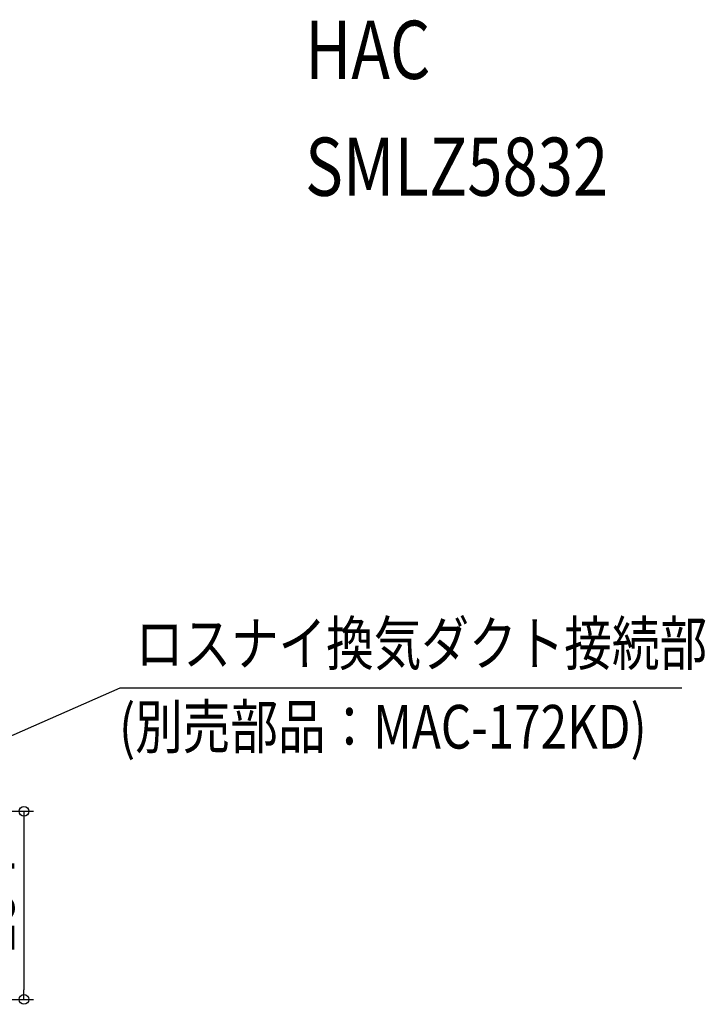
# Model space of a CAD drawing. Extents: x -765 to 1347, y -576 to 1010.
# Drawn here: x 640 to 1347, y -5 to 1010 of the extents above; entities that cross this region are included whole.
import ezdxf
from ezdxf.enums import TextEntityAlignment as Align

# ---------------------------------------------------------------- set-up
doc = ezdxf.new("R2010")
doc.units = 0
doc.header["$LTSCALE"] = 30
doc.header["$MEASUREMENT"] = 0
doc.header["$PDMODE"] = 3
doc.header["$PDSIZE"] = -2
doc.layers.get('0').update_dxf_attribs({"linetype": 'CONTINUOUS'})
doc.layers.get('DEFPOINTS').update_dxf_attribs({"linetype": 'CONTINUOUS'})
for name, color, linetype in [('ETC', 61, 'CONTINUOUS'), ('NOTE', 4, 'CONTINUOUS'), ('SIZE', 30, 'CONTINUOUS')]:
    doc.layers.add(name, color=color, linetype=linetype)
doc.styles.get("Standard").update_dxf_attribs({"font": 'SIMPLEX.shx', "width": 0.8, "height": 45, "bigfont": 'BIGFONT.shx'})
doc.dimstyles.get("Standard").update_dxf_attribs({"dimtxt": 45, "dimasz": 10, "dimexe": 10, "dimexo": 10, "dimgap": 10, "dimtad": 1, "dimdec": 8, "dimdsep": 46, "dimtxsty": 'STANDARD', "dimblk": 'ORIGIN', "dimcen": 0.09, "dimclrd": 256, "dimclre": 256, "dimclrt": 256, "dimadec": 0, "dimazin": 0, "dimtfac": 1, "dimtdec": 8, "dimtmove": 0, "dimatfit": 3, "dimldrblk": 'OPEN30', "dimfxl": 1, "dimtolj": 1, "dimtzin": 0, "dimarcsym": 0})

# ---------------------------------------------------------------- blocks, each defined once
blk = doc.blocks.new('_ORIGIN')
at = {"color": 0, "linetype": 'ByBlock'}
blk.add_line((0, 0), (-1, 0), dxfattribs=at)
blk.add_circle((0, 0), 0.5, dxfattribs=at)
blk = doc.blocks.new('*D19')
at = {"layer": 'DEFPOINTS', "color": 0, "linetype": 'Continuous', "transparency": 16777216}
for p in [(150.5, 194), (177.5, 0), (644.1, 0)]:
    blk.add_point(p, dxfattribs=at)
at = {"layer": 'SIZE', "linetype": 'Continuous', "lineweight": -2, "transparency": 16777216}
for p, q in [((160.5, 194), (654.1, 194)), ((644.1, 184), (644.1, 10)), ((187.5, 0), (654.1, 0))]:
    blk.add_line(p, q, dxfattribs=at)
at = {"layer": 'SIZE', "linetype": 'Continuous', "lineweight": -2, "transparency": 16777216, "xscale": 10, "yscale": 10, "zscale": 10}
for p, rotation in [((644.1, 194), 90), ((644.1, 0), 270)]:
    blk.add_blockref('_ORIGIN', p, dxfattribs=dict(at, rotation=rotation))
at = {"layer": 'SIZE', "linetype": 'Continuous', "transparency": 16777216, "insert": (611.6, 97), "char_height": 45, "attachment_point": 5, "rotation": 90}
blk.add_mtext('\\A1;194', dxfattribs=at)

msp = doc.modelspace()

# ---------------------------------------------------------------- linework, layer by layer
at = {"layer": 'NOTE'}
for p, q in [((180.5, 74), (743.42138548, 321.47789599)), ((743.42138548, 321.47789599), (1322.79819455, 321.47789599))]:
    msp.add_line(p, q, dxfattribs=at)

# ---------------------------------------------------------------- texts
at = {"layer": 'ETC', "width": 0.8}
for s, p in [('HAC', (934.12529386, 930.4010075)), ('SMLZ5832', (934.12529386, 809.8910575))]:
    msp.add_text(s, height=60, dxfattribs=at).set_placement(p, align=Align.BOTTOM_LEFT)
at = {"layer": 'NOTE', "width": 0.8}
for s, p in [('ロスナイ換気ダクト接続部', (759.39014042, 330.51004047)), ('(別売部品：MAC-172KD)', (742.20180385, 244.62223436))]:
    msp.add_text(s, height=45, dxfattribs=at).set_placement(p, align=Align.BOTTOM_LEFT)

# ---------------------------------------------------------------- dimensions: what is measured, and where the dimension line sits
at = {"layer": 'SIZE', "linetype": 'Continuous'}
dim = msp.add_linear_dim(base=(644.0540318114, 0), p1=(150.5, 194), p2=(177.5, 0), angle=90, dimstyle='STANDARD', override={"dimtxt": 45, "dimasz": 10, "dimexe": 10, "dimexo": 10, "dimgap": 10, "dimtad": 1, "dimtih": 0, "dimtoh": 0, "dimdec": 8, "dimzin": 8, "dimblk": 'ORIGIN', "dimcen": 0.082, "dimclrd": 256, "dimclre": 256, "dimclrt": 256, "dimtdec": 8, "dimtofl": 1, "dimldrblk": 'ORIGIN'}, dxfattribs=at)
dim.commit()
dim.dimension.update_dxf_attribs({"geometry": '*D19', "text_midpoint": (611.5540318114, 97)})

doc.saveas('drawing.dxf')
